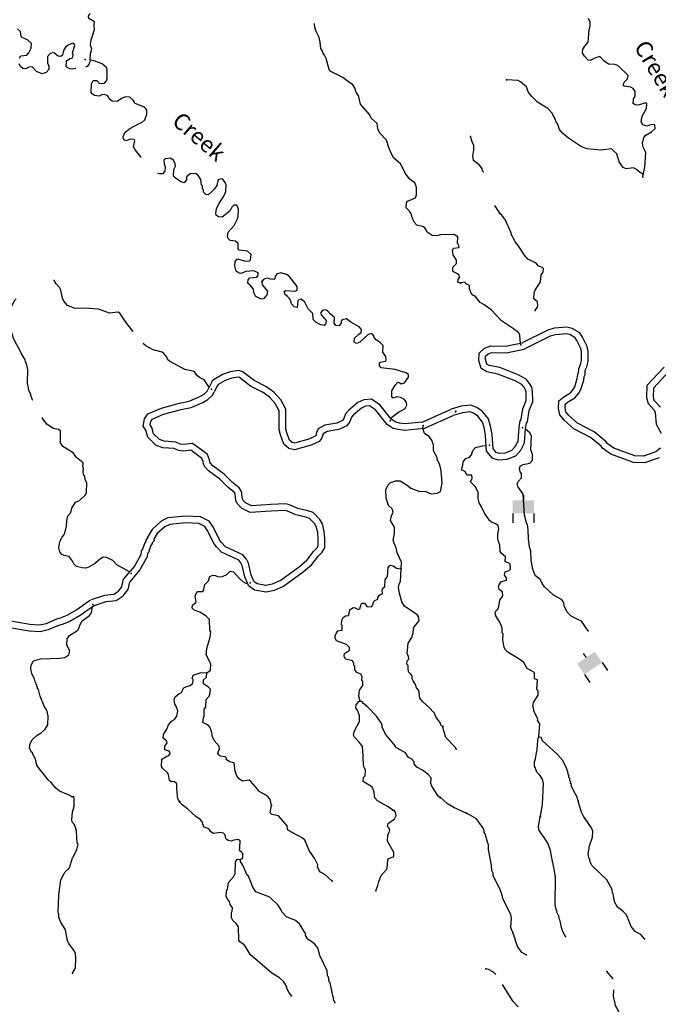
# Model space of a CAD drawing. Extents: x 617353 to 870124, y 16377248 to 16545296.
# Drawn here: x 723955 to 743321, y 16407705 to 16437557 of the extents above; entities that cross this region are included whole.
import ezdxf
from ezdxf.enums import TextEntityAlignment as Align

# ---------------------------------------------------------------- set-up
doc = ezdxf.new("R2010")
doc.units = 0
doc.header["$MEASUREMENT"] = 0
doc.layers.add('L3', color=7, linetype='CONTINUOUS')
doc.layers.add('L6', color=7, linetype='CONTINUOUS')
doc.styles.add('STYLE-FONT023', font='font023.shx')

# ---------------------------------------------------------------- blocks, each defined once
blk = doc.blocks.new('DAM2_10')
at = {"layer": 'L6', "color": 7, "linetype": 'CONTINUOUS'}
for p, q in [((-323, 199), (-323, 489)), ((323, 199), (323, 489)), ((0, -348), (0, -199))]:
    blk.add_line(p, q, dxfattribs=at)
at = {"layer": 'L6', "color": 7, "linetype": 'CONTINUOUS', "extrusion": (0, 0, -1)}
blk.add_solid([(323, -199), (-323, -199), (323, 199), (-323, 199)], dxfattribs=at)
blk = doc.blocks.new('DAM2_8')
at = {"layer": 'L6', "color": 7, "linetype": 'CONTINUOUS'}
for p, q in [((-323, 199), (-323, 489)), ((323, 199), (323, 489)), ((0, -348), (0, -199))]:
    blk.add_line(p, q, dxfattribs=at)
at = {"layer": 'L6', "color": 7, "linetype": 'CONTINUOUS', "extrusion": (0, 0, -1)}
blk.add_solid([(323, -199), (-323, -199), (323, 199), (-323, 199)], dxfattribs=at)

msp = doc.modelspace()

# ---------------------------------------------------------------- linework, layer by layer
at = {"layer": 'L3', "color": 140, "linetype": 'CONTINUOUS'}
for p, q in [((736160.52, 16425356.06), (737037.28, 16425749.66)), ((736212.24, 16425160.04), (737105.05, 16425560.87)), ((737494.16, 16413500.65), (737116.84, 16413674.52))]:
    msp.add_line(p, q, dxfattribs=at)
at = {"layer": 'L3', "color": 140, "linetype": 'CONTINUOUS', "flags": 128}
for points in [[(726095.46, 16436325.5), (726101.56, 16436529.14), (726140.48, 16436661.17), (726104.01, 16436788.02), (726127.29, 16436945.79), (726175.13, 16437097.72), (726222.5, 16437264.95), (726215.03, 16437387.32), (726219.57, 16437495.76), (726056.58, 16437594.44), (726042.68, 16437661.86), (726096.18, 16437743.19)], [(737327.09, 16429571.78), (737244.75, 16429600.28), (737256.56, 16429683.35), (737292.36, 16429740.31), (737278.8, 16429816.09), (737213.83, 16429860.56), (737091.15, 16429924.15), (737088.02, 16430049.62), (737201.31, 16430161.87), (737205.85, 16430270.31), (737103.66, 16430424.94), (737083.87, 16430551.08), (737112.37, 16430633.45), (737280.23, 16430651.52), (737259.04, 16430744.32), (737235.04, 16430770.36), (737243.39, 16430970.56), (737129.42, 16431042.12), (736719.67, 16431034.13), (736601.54, 16431005.66), (736468.06, 16431011.21), (736313.8, 16431117.9), (736267.23, 16431203.39), (736211.61, 16431272.57), (735996.5, 16431323.3), (735916.92, 16431418.51), (735841.19, 16431605.48), (735842.57, 16431638.86), (735780.35, 16431750.06), (735676.11, 16431854.66), (735682.37, 16432004.79), (735717.83, 16432053.45), (735956.21, 16432160.48), (735984.71, 16432242.82), (735986.11, 16432476.69), (735933.29, 16432612.59), (735835.99, 16432683.48), (735787.33, 16432718.94), (735660.14, 16432874.62), (735506.2, 16433190.18), (735304.32, 16433357.33), (735226.13, 16433485.92), (735158.02, 16433655.87), (735076.36, 16433901.55), (734876.52, 16434118.77), (734815.02, 16434246.65), (734796.98, 16434414.48), (734708.35, 16434493.38), (734611.38, 16434572.61), (734565.86, 16434683.14), (734286.49, 16434995.57), (734230.53, 16435256.9), (734159.29, 16435351.75), (734123.15, 16435486.93), (734060.27, 16435581.48), (733921.94, 16435670.77), (733752.03, 16435803.2), (733392, 16435985.31), (733336.04, 16436046.11), (733249.51, 16436375.57), (733195.67, 16436486.43), (733155.7, 16436529.87), (733149.44, 16436580.27), (733086.89, 16436683.13), (733069.86, 16436875.99), (733034.09, 16437019.52), (732949.63, 16437198.48), (732905.15, 16437334.04), (732899.96, 16437409.44), (732894.72, 16437444.9)], [(742858.01, 16432859.71), (742916.77, 16433074.57), (742943.53, 16433532.98), (742866.5, 16433694.81), (742846.15, 16433812.58), (742886.57, 16433986.42), (742947.95, 16434059.14), (743119.13, 16434160.86), (743223.25, 16434256.93), (743219.25, 16434365.72), (743169.54, 16434376.05), (743060.45, 16434363.74), (742975.68, 16434333.72), (742851.91, 16434372.12), (742805.21, 16434457.52), (742818.91, 16434590.64), (742838.29, 16434656.7), (742963.74, 16434868.86), (742969.13, 16435002.32), (742937.09, 16435037.04), (742725.23, 16434962), (742617.11, 16434974.69), (742560.41, 16435018.74), (742565.76, 16435152.19), (742620.18, 16435258.63), (742616.51, 16435375.73), (742561.8, 16435469.82), (742488.41, 16435514.54), (742288.9, 16435539.23), (742256.56, 16435565.61), (742285.6, 16435664.68), (742390.01, 16435769.1), (742402.4, 16435868.87), (742096.83, 16436165.19), (741998.06, 16436202.57), (741814.56, 16436209.91), (741668.12, 16436307.7), (741580.36, 16436411.47), (741548.03, 16436437.82), (741395.86, 16436393.81), (741259.06, 16436315.77), (741192.68, 16436326.78), (741080.59, 16436448.25), (741017.87, 16436551.02), (741030.55, 16436659.11), (741092.98, 16436756.86), (741189.76, 16436878.3), (741221.16, 16437244.62), (741259.56, 16437368.38), (741255.56, 16437477.17), (741201.89, 16437596.29)], [(723951.23, 16436395.55), (723987.4, 16436460.89), (724172.3, 16436486.6), (724233.42, 16436550.87), (724306.43, 16436698.21), (724311.98, 16436831.69), (724191.4, 16436945.31), (724027.37, 16437018.99), (724003.41, 16437045.06), (723976.29, 16437196.57), (723887.69, 16437275.47)], [(725655.98, 16436075.57), (725558.17, 16436061.19), (725474.76, 16436064.69), (725365.83, 16436130.73), (725373.5, 16436314.2), (725476.36, 16436376.76), (725541.22, 16436393.97), (725561.18, 16436406.64), (725571.87, 16436435.78), (725573.67, 16436506.4), (725558.73, 16436548.79), (725624.82, 16436773.03), (725622.49, 16436802.12), (725594.16, 16436834.34), (725565.86, 16436846.23), (725532.86, 16436839.92), (725404.25, 16436777.79), (725343.42, 16436721.83), (725280.87, 16436624.19), (725258.27, 16436483.11), (725198.15, 16436443.84), (725123.45, 16436455.31), (724993.8, 16436552.61), (724884.35, 16436532.08), (724797.1, 16436443.83), (724797.44, 16436251.64), (724835, 16436149.83), (724839.14, 16436049.39), (724759.9, 16435952.46), (724633.06, 16435915.95), (724469.03, 16435989.63), (724332.82, 16436128.98), (724232.02, 16436116.5), (724138.22, 16436070.26), (724046.46, 16436074.1), (723966.18, 16436152.63), (723943.94, 16436220.39)], [(726095.46, 16436325.5), (726094.41, 16436300.47), (726058.61, 16436243.47), (726048.55, 16436202.12), (725987.05, 16436129.5), (725959.02, 16436124.62)], [(727633.96, 16433377.92), (727627.92, 16433401.62), (727452.78, 16433609.41), (727406.55, 16433703.25), (727447.56, 16433885.35), (727424.28, 16433928.11), (727307.53, 16433932.95), (727188.32, 16433879.45), (727114.66, 16433915.95), (727093.46, 16434008.72), (727140.74, 16434140.44), (727296.08, 16434259.29), (727578.27, 16434414.61), (727654.72, 16434444.86), (727749.6, 16434516.09), (727815.28, 16434688.8), (727812.51, 16434822.61), (727740.58, 16434900.8), (727461.5, 16435021.04), (727398.61, 16435115.55), (727294.01, 16435211.85), (727152.22, 16435217.73), (727041.36, 16435163.89), (726912.42, 16435077.35), (726762.3, 16435083.6), (726673.33, 16435154.16), (726627.14, 16435247.99), (726528.78, 16435293.85), (726444.67, 16435280.66), (726367.88, 16435242.1), (726226.44, 16435256.33), (726161.43, 16435300.81), (726121.83, 16435352.59), (726132.62, 16435611.16), (726186.83, 16435709.14), (726295.61, 16435712.98), (726375.52, 16435626.11), (726526.35, 16435636.51), (726587.52, 16435700.81), (726606.97, 16435766.82), (726608.72, 16436009.04), (726595.53, 16436093.16), (726458.61, 16436215.83), (726211.88, 16436309.66), (726095.46, 16436325.5)], [(742858.01, 16432859.71), (742744.28, 16432939.46), (742663.86, 16433017.87), (742573.81, 16433063.26), (742347.24, 16433038.93), (742256.83, 16433075.97), (742138.41, 16433247.82), (742064.72, 16433493.06), (741935.94, 16433615.18), (741903.6, 16433641.56), (741584.63, 16433604.21), (741359.74, 16433621.61), (741160.23, 16433646.31), (740995.41, 16433703.08), (740596.42, 16433961.34), (740418.95, 16434118.86), (740322.88, 16434222.97), (740263.52, 16434409.16), (740246.83, 16434409.8), (740170.78, 16434596.66), (740138.76, 16434631.35), (740100.77, 16434724.79), (739972.66, 16434863.6), (739654.73, 16435060.15), (739485.91, 16435225.68), (739374.83, 16435372.16), (739322.47, 16435524.63), (739144.66, 16435673.8), (739070.94, 16435710.17), (738720.94, 16435732.58)], [(738014.8, 16432937.9), (738015.9, 16432945.44), (737991.53, 16432963.11), (737978.21, 16433047.2), (737890.79, 16433159.33), (737720.65, 16433291.47), (737701, 16433425.93), (737703.35, 16433484.32), (737724.72, 16433600.41), (737730.41, 16433742.21), (737676.37, 16433852.99), (737624.35, 16434013.8)], [(729367.26, 16432836.16), (729286.27, 16432898.03), (729126.75, 16432879.61), (729014.5, 16432792.36), (729010.67, 16432700.64), (728940.15, 16432611.68), (728841.09, 16432640.85), (728670.8, 16432764.93), (728622.86, 16432817.05), (728631.2, 16433017.24), (728685.4, 16433115.22), (728671.87, 16433190.99), (728617.67, 16433293.51), (728519.99, 16433356.06), (728368.82, 16433337.31), (728325.38, 16433297.34), (728337.9, 16433196.57), (728366.74, 16433086.75), (728361.52, 16432961.62), (728283, 16432881.37), (728199.58, 16432884.83), (728143.96, 16432905.99)], [(731296.91, 16429622.63), (731309.09, 16429513.51), (731468.25, 16429323.08), (731447.05, 16429215.34), (731350.08, 16429094.05), (731274.31, 16429080.52), (731118.96, 16429162.17), (731057.45, 16429290.06), (731044.6, 16429382.49), (730949.41, 16429503.44), (730876.77, 16429564.94), (730881.28, 16429673.39), (730933.76, 16429729.68), (731143.31, 16429746), (731187.79, 16429810.98), (731182.24, 16429878.07), (731051.22, 16429941.99), (730808.32, 16429927.08), (730663.41, 16429857.93), (730614.04, 16429876.67), (730524.37, 16429930.54), (730480.98, 16430091.09), (730486.53, 16430224.53), (730556.7, 16430305.19), (730804.52, 16430236.35), (730921.98, 16430248.17), (730956.73, 16430280.13), (730971.67, 16430438.27), (730859.09, 16430543.21), (730609.56, 16430570.32), (730577.59, 16430605.08), (730584.52, 16430771.9), (730495.57, 16430842.45), (730337.79, 16430865.73), (730281.5, 16430918.21), (730258.92, 16430977.63), (730281.5, 16431118.71), (730457.03, 16431320.26), (730557.12, 16431516.62), (730585.25, 16431590.65), (730594.66, 16431815.84), (730541.14, 16431935.05), (730449.04, 16431930.5), (730388.25, 16431874.58), (730324.62, 16431751.9), (730099.76, 16431569.1), (729983.35, 16431582.32), (729918.38, 16431626.79), (729904.14, 16431685.87), (729926.38, 16431818.61), (730008.75, 16431990.65), (730143.22, 16432210.63), (730207.52, 16432349.96), (730215.89, 16432550.16), (730185.31, 16432618.26), (730106.4, 16432730.16), (729988.61, 16432710), (729962.2, 16432677.7), (729930.91, 16432528.62), (729860.02, 16432431.31), (729772.77, 16432343.02), (729668.54, 16432247.12), (729602.15, 16432258.26), (729529.87, 16432328.1), (729524.66, 16432403.51), (729500.67, 16432429.58), (729496.16, 16432521.67), (729471.84, 16432539.4), (729445.79, 16432715.94), (729367.26, 16432836.16)], [(742866.05, 16432761.9), (742856.36, 16432818.02), (742858.01, 16432859.71)], [(739584.71, 16428738.71), (739664.8, 16428860.79), (739653.8, 16429003.26), (739548.72, 16429091.02), (739556.09, 16429274.52), (739584.45, 16429356.93), (739744.97, 16429609.47), (739770.04, 16429817.33), (739832.09, 16429906.74), (739836.47, 16430015.16), (739812.44, 16430041.2), (739689.01, 16430087.91), (739617.27, 16430174.32), (739363.42, 16430301.48), (739267.65, 16430413.95), (739070.86, 16430714.24), (738991.12, 16430809.33), (738859.04, 16431056.93), (738860.39, 16431090.28), (738692.27, 16431481.33), (738581.19, 16431627.81), (738540.85, 16431662.84), (738438.09, 16431809.01), (738406.76, 16431860.39), (738368.7, 16431925.84)], [(727398.3, 16428097.59), (727390.73, 16428114.46), (727176.68, 16428390.76), (726995.61, 16428657.3), (726938.62, 16428693.1), (726678.33, 16428662.17), (726349.22, 16428784.5), (725915.89, 16428810.93), (725639.59, 16428797.36), (725409.54, 16428890.52), (725298, 16429020.49), (725251.77, 16429114.33), (725203.48, 16429358.63), (725164.89, 16429435.42), (725060.99, 16429548.36), (724998.44, 16429651.25)], [(735218.94, 16425456.84), (735244.27, 16425506.2), (735442.71, 16425656.67), (735648.09, 16425773.43), (735693.98, 16425871.78), (735689.1, 16425955.53), (735625.88, 16426041.72), (735503.2, 16426105.31), (735395.13, 16426118.19), (735276.63, 16426081.35), (735235.95, 16426108.1), (735244.29, 16426308.29), (735343.34, 16426479.59), (735422.24, 16426568.21), (735488.25, 16426548.77), (735528.56, 16426513.65), (735622.07, 16426551.53), (735746.12, 16426721.82), (735749.28, 16426796.88), (735667.96, 16426850.38), (735337.81, 16426947.71), (734922.18, 16426998.47), (734866.22, 16427059.26), (734861.71, 16427151.35), (734887.78, 16427175.34), (735047.64, 16427202.1), (735066.05, 16427243.11), (735061.87, 16427343.55), (734967.35, 16427481.16), (734975.7, 16427681.32), (734887.44, 16427768.56), (734773.47, 16427840.16), (734701.54, 16427918.35), (734695.28, 16427968.72), (734631.32, 16428038.23), (734521.53, 16428009.39), (734269.55, 16427777.59), (734167.74, 16427740.07), (734094.06, 16427776.58), (734107.61, 16427901.31), (734237.92, 16428021.23), (734306.76, 16428068.47), (734319.27, 16428168.19), (734247.33, 16428246.42), (733993.98, 16428382.28), (733864.7, 16428487.92), (733738.22, 16428459.79), (733703.11, 16428419.48), (733700.69, 16428361.1), (733646.82, 16428271.43), (733547.09, 16428283.95), (733491.47, 16428353.12), (733498.76, 16428528.25), (733369.86, 16428642.24), (733289.91, 16428729.11), (733224.6, 16428765.28), (733123.47, 16428744.42), (733078.28, 16428662.76), (733108.87, 16428594.62), (733244.39, 16428438.61), (733230.84, 16428313.85), (733187.73, 16428282.22), (733088.35, 16428303.08), (732941.01, 16428376.05), (732852.72, 16428463.29), (732843.7, 16428647.47), (732707.83, 16428795.18), (732599.05, 16428991.87), (732494.1, 16429079.78), (732418.36, 16429066.22), (732391.95, 16429033.92), (732366.92, 16428834.43), (732275.5, 16428846.61), (732195.92, 16428941.82), (732189.33, 16428983.88), (732166.75, 16429043.3), (732159.78, 16429077.01), (732079.88, 16429163.89), (731990.91, 16429234.44), (731977.69, 16429318.56), (732012.11, 16429342.18), (732312.37, 16429329.67), (732372.13, 16429360.59), (732368.32, 16429469.37), (732122.29, 16429780.39), (732049.31, 16429833.55), (731875.9, 16429882.56), (731740.7, 16429846.42), (731739.33, 16429813.08), (731713.59, 16429797.43), (731693.43, 16429714.73), (731658.67, 16429682.73), (731558.62, 16429686.93), (731484.93, 16429723.41), (731358.45, 16429695.27), (731296.91, 16429622.63)], [(739143.8, 16427753.15), (739131.83, 16427862.96), (739120.16, 16427988.75), (739089.8, 16428065.13), (738927.68, 16428188.59), (738561.36, 16428428.89), (738257.14, 16428758.56), (738029.62, 16428918.06), (737923.53, 16428980.82), (737772.41, 16429170.67), (737698.68, 16429207.05), (737651, 16429267.45), (737598.3, 16429411.57), (737593.29, 16429495.33), (737478.88, 16429558.39), (737463.87, 16429600.76), (737337.75, 16429580.77)], [(724357.74, 16426017.68), (724346.36, 16426035.67), (724293.2, 16426163.22), (724294.61, 16426196.59), (724225.46, 16426341.5), (724219.88, 16426408.56), (724191.41, 16426526.73), (724200.79, 16426952.42), (724158.05, 16427129.67), (724126.79, 16427181.11), (724120.87, 16427239.82), (723995.78, 16427445.57), (723950.25, 16427556.06), (723825.52, 16427770.15), (723756.7, 16427923.4), (723751.15, 16427990.46), (723727.16, 16428016.54), (723692.77, 16428193.41), (723695.9, 16428268.48), (723671.91, 16428294.55), (723653.86, 16428662.91), (723694.51, 16428836.7), (723803.99, 16429057.69), (723847.43, 16429097.66)], [(743388.23, 16424570.82), (743243.82, 16424450.95), (742872.05, 16424320.79), (742606.64, 16424331.44), (741975.06, 16424565.07), (741773.84, 16424706.17), (741736.71, 16424762.81), (741377.24, 16425060.2), (740871.5, 16425321.96), (740612.8, 16425553.04), (740521.28, 16425666.52), (740493.8, 16425791.11), (740498.22, 16425901.26), (740570.59, 16425962.88), (740792.94, 16426092.94), (740906.62, 16426235.56), (740969.38, 16426349.39), (741061.25, 16426632.01), (741073.54, 16426741.83), (741102.52, 16426802.53), (741107.67, 16426930.88), (741149.65, 16427035.12), (741193.74, 16427193.63), (741196.67, 16427493.11), (741163.86, 16427651.09), (741024.79, 16427930.78), (740946.41, 16428059.18), (740707.09, 16428196.1), (740545.26, 16428233.22), (740167.83, 16428203.59), (739972.1, 16428146.94), (739191.62, 16427763.36)], [(743343.85, 16424274.07), (742902.15, 16424119.43), (742566.96, 16424132.86), (741881.4, 16424386.47), (741627.61, 16424564.45), (741586, 16424627.93), (741266.28, 16424892.44), (740757.12, 16425155.96), (740467.39, 16425414.76), (740336.1, 16425577.54), (740292.92, 16425773.29), (740301.88, 16425996.76), (740454.37, 16426126.6), (740659.78, 16426246.76), (740739.66, 16426346.96), (740785.06, 16426429.31), (740864.75, 16426674.47), (740878.52, 16426797.57), (740904.32, 16426851.61), (740909.21, 16426973.5), (740959.97, 16427099.48), (740994.01, 16427221.89), (740996.48, 16427473.53), (740973.29, 16427585.15), (740849.57, 16427833.98), (740802.49, 16427911.1), (740633.49, 16428007.78), (740530.38, 16428031.44), (740203.83, 16428005.81), (740044.56, 16427959.7), (739257.59, 16427572.93)], [(729701.02, 16426419.92), (729551.58, 16426637.47), (729404.21, 16426710.48), (729347.92, 16426762.93), (729244.72, 16426892.57), (728963.23, 16426954.42), (728497.55, 16427207.77), (728440.89, 16427251.91), (728427, 16427319.34), (728323.47, 16427440.63), (728274.82, 16427476.05), (728002, 16427545.93), (727781.69, 16427672.06), (727704.01, 16427742.48)], [(739100.19, 16425191.21), (739136.99, 16425398.65), (739162.66, 16425437.78), (739208.21, 16425761.32), (739315.47, 16426008.46), (739311.03, 16426268.95), (739295.45, 16426336.7), (739251.75, 16426411.83), (739181.63, 16426501.8), (738984.61, 16426606.61), (738455.6, 16426815.11), (738124.6, 16426879.71), (737953.69, 16426979.85), (737878.4, 16427228), (737887.1, 16427444.73), (738054.43, 16427599.17), (738243.64, 16427664.13), (738683.84, 16427654.95), (739191.62, 16427763.36)], [(739298.79, 16425165.69), (739326.75, 16425323.29), (739354.46, 16425365.54), (739402.47, 16425706.58), (739516.17, 16425968.56), (739510.65, 16426293.33), (739483.57, 16426411.06), (739417.83, 16426524.09), (739313.17, 16426658.36), (739068.5, 16426788.51), (738511.89, 16427007.89), (738196.32, 16427069.49), (738122.34, 16427112.83), (738079.59, 16427253.74), (738083.61, 16427353.93), (738159.17, 16427423.67), (738274.98, 16427463.43), (738702.88, 16427454.51), (739257.59, 16427572.93)], [(735232.77, 16425439.69), (734882.4, 16425873.97), (734620.93, 16426054.23), (734392.08, 16426031.18), (734211.68, 16425950.22), (733934.11, 16425720.59), (733837.82, 16425602.75), (733789.59, 16425468.38), (733742.78, 16425404.14), (733573.46, 16425328.12), (733207.06, 16425258.84), (733011.74, 16425150.41), (732957.59, 16425041.02), (732931.31, 16424951.89), (732914.09, 16424929.79), (732722.12, 16424843.59), (732289.53, 16424721.72), (732214.17, 16424740.09), (732138.59, 16424804.75), (732052.65, 16425028.19), (732028.56, 16425145.03), (732027.86, 16425745.16), (731870.6, 16426033.85), (731663.23, 16426268.74), (731436.96, 16426421.31), (731063.5, 16426619.44), (730706.05, 16426891.67), (730592.9, 16426921.77), (730336.01, 16426885.2), (730104.87, 16426803.74), (729856.07, 16426652.44), (729792.56, 16426594.05), (729666.22, 16426353.72)], [(743495.95, 16427022.64), (742977.51, 16426467.56), (742962.69, 16426098.26), (743009.38, 16425924.62), (743210.21, 16425706.98), (743230.25, 16425637.75), (743259.52, 16425290.76), (743411.71, 16425018.55)], [(735097.33, 16425289.06), (734744.98, 16425725.79), (734567.89, 16425847.87), (734444.38, 16425835.44), (734318.27, 16425778.84), (734076.63, 16425578.93), (734014.44, 16425502.83), (733968.13, 16425373.8), (733873.14, 16425243.44), (733633.82, 16425136), (733275.92, 16425068.32), (733163.31, 16425005.81), (733144.52, 16424967.84), (733112.41, 16424858.91), (733041.33, 16424767.69), (732790.58, 16424655.09), (732293.19, 16424514.96), (732120.43, 16424557.09), (731970.12, 16424685.69), (731860.09, 16424971.71), (731828.58, 16425124.51), (731827.92, 16425694.12), (731705.76, 16425918.39), (731530.24, 16426117.2), (731333.9, 16426249.59), (730955.35, 16426450.42), (730616.37, 16426708.57), (730580.8, 16426718.03), (730383.81, 16426689.98), (730190.99, 16426622.04), (729976.88, 16426491.84), (729953.45, 16426470.29), (729847.96, 16426269.64)], [(743633.63, 16426877.04), (743174.37, 16426385.32), (743163.75, 16426120.72), (743189.74, 16426024.08), (743389.2, 16425807.92)], [(731056.1, 16420534.49), (731159.95, 16420458.81), (731424.75, 16420411.74), (731623.54, 16420454.53), (731851.08, 16420552.91), (732425.52, 16420971.28), (732673.62, 16421176.53), (732865.43, 16421432.05), (732966.17, 16421532.43), (733008.86, 16421604.34), (733010.68, 16421823.35), (732995.05, 16422012.06), (732950.82, 16422191.15), (732894.38, 16422280.37), (732741.49, 16422439.03), (732637.26, 16422476.41), (732327.82, 16422548.42), (732074.46, 16422658.84), (731997.06, 16422675.08), (731584.09, 16422659.95), (730947.76, 16422616.96), (730677.34, 16422746.43), (730547.33, 16422887.73), (730513.4, 16422977.01), (730490.14, 16423185.87), (730464.34, 16423228.29), (730280, 16423370.76), (730023.6, 16423623.35), (729681.42, 16423881.31), (729568.39, 16424004.16), (729533.75, 16424081.3), (729519.95, 16424158.4), (729480.27, 16424253.6), (729429.28, 16424296.78), (729140.38, 16424502.18), (728932.39, 16424473.91), (728769.77, 16424490.89), (728640.53, 16424553.97), (728295.94, 16424576.56), (728080.56, 16424655.12), (727838.2, 16424898.28), (727776.41, 16425113.09), (727700.52, 16425237.88), (727743.49, 16425451.55), (727841.43, 16425607.57), (728251.09, 16425782.49), (728801.5, 16425929.64), (729097.49, 16425990.67), (729414.25, 16426128.96), (729545.51, 16426206.35), (729642.8, 16426295.85), (729666.22, 16426353.72)], [(730891.44, 16420407.02), (731079.49, 16420269.99), (731428.43, 16420207.94), (731684.86, 16420263.15), (731950.86, 16420378.15), (732548.24, 16420813.24), (732819.36, 16421037.53), (733016.77, 16421300.51), (733125.24, 16421408.61), (733208.39, 16421548.68), (733210.73, 16421830.79), (733193.04, 16422044.5), (733137.19, 16422270.63), (733052.52, 16422404.49), (732853.05, 16422611.49), (732693.88, 16422668.57), (732390.96, 16422739.08), (732135.58, 16422850.36), (732014.2, 16422875.84), (731573.69, 16422859.71), (730986.71, 16422820.04), (730798.44, 16422910.19), (730720.59, 16422994.79), (730709.36, 16423024.35), (730684.02, 16423252.01), (730615.94, 16423363.89), (730411.8, 16423521.66), (730154.54, 16423775.09), (729816.32, 16424030.09), (729737.55, 16424115.7), (729726.29, 16424140.78), (729712.97, 16424215.16), (729646.33, 16424375.06), (729552.08, 16424454.88), (729191.82, 16424711.01), (728929.27, 16424675.33), (728825.71, 16424686.13), (728692.89, 16424750.97), (728337.57, 16424774.26), (728190.84, 16424827.78), (728016.18, 16425003.02), (727961.2, 16425194.13), (727911.99, 16425275.04), (727932.34, 16425376.23), (727977.53, 16425448.21), (728316.51, 16425592.95), (728847.56, 16425734.92), (729158.35, 16425799.01), (729505.36, 16425950.52), (729665.33, 16426044.81), (729811.32, 16426179.13), (729847.96, 16426269.64)], [(738309.29, 16424541.97), (738279.61, 16424980.31), (738237.43, 16425235.41), (738170.91, 16425454.66), (737990.53, 16425679.72), (737814, 16425801.37), (737631.29, 16425870.56), (737347.63, 16425834.91), (737037.28, 16425749.66)], [(727284.16, 16420814.44), (726903.26, 16421033.11), (726775.02, 16421163.76), (726595.02, 16421254.83), (726486.61, 16421259.34), (726401.11, 16421212.77), (726210.3, 16421045.27), (726022.29, 16420944.49), (725954.9, 16420930.59), (725846.45, 16420935.13), (725681.38, 16420983.78), (725592.76, 16421062.68), (725546.56, 16421156.48), (725451.34, 16421277.44), (725302.25, 16421308.73), (725236.9, 16421344.86), (725173.31, 16421422.72), (725144.84, 16421540.85), (725167.08, 16421673.61), (725187.23, 16421756.32), (725242.14, 16421870.99), (725285.95, 16421919.3), (725322.42, 16421992.99), (725372.82, 16422199.75), (725388.46, 16422374.54), (725419.42, 16422515.28), (725507.33, 16422620.23), (725537.58, 16422744.32), (725645.64, 16422931.97), (725772.86, 16422976.79), (725955.66, 16423152.97), (725957.04, 16423186.34), (725983.12, 16423210.33), (725995.97, 16423518.91), (725941.09, 16423604.77), (725928.91, 16423713.88), (725904.95, 16423739.93), (725883.04, 16423816.03), (725889.3, 16423966.16), (725873.65, 16423991.9), (725878.9, 16424117), (725676.98, 16424284.15), (725574.13, 16424422.13), (725264.84, 16424618.81), (725194.28, 16424730.38), (725192.22, 16425081.38), (725127.59, 16425134.2), (724970.15, 16425165.83), (724774.83, 16425290.95), (724664.33, 16425445.92), (724640.98, 16425494.85)], [(736160.52, 16425356.06), (735634.72, 16425306.57), (735468.48, 16425328.69), (735366, 16425353.67), (735232.77, 16425439.69)], [(738114.19, 16424462.98), (738080.71, 16424957.19), (738042.25, 16425189.87), (737990.73, 16425359.68), (737852.86, 16425531.7), (737720.48, 16425622.93), (737606.93, 16425665.92), (737386.79, 16425638.25), (737105.05, 16425560.87)], [(735520.39, 16420907.83), (735528.73, 16421108.03), (735398.78, 16421397.48), (735371.69, 16421549.02), (735310.52, 16421685.26), (735280.97, 16421778.39), (735311.93, 16421919.13), (735323.4, 16421993.83), (735322.35, 16422169.33), (735197.26, 16422375.07), (735228.18, 16422515.81), (735282.74, 16422622.14), (735253.9, 16422731.96), (735140.96, 16422828.59), (735066.59, 16423048.9), (735060.7, 16423308.15), (735133.71, 16423455.52), (735186.54, 16423520.15), (735356.11, 16423579.92), (735489.55, 16423574.34), (735709.54, 16423439.86), (735814.48, 16423351.94), (736061.55, 16423266.42), (736270.1, 16423257.75), (736434.12, 16423184.07), (736610.29, 16423201.77), (736712.82, 16423256.01), (736731.25, 16423296.99), (736765.3, 16423512.8), (736750.36, 16423755.73), (736724.65, 16423940.62), (736688.88, 16424084.15), (736619.73, 16424229.06), (736613.81, 16424287.77), (736528.34, 16424441.74), (736506.1, 16424509.5), (736505.05, 16424685), (736481.06, 16424711.07), (736467.53, 16424786.81), (736372.98, 16424924.46), (736275.01, 16424978.66), (736226.36, 16425014.12), (736182.21, 16425157.99), (736186.38, 16425258.05)], [(736212.24, 16425160.04), (735630.86, 16425105.33), (735431.5, 16425131.85), (735285.86, 16425167.35), (735097.33, 16425289.06)], [(738114.19, 16424462.98), (738273.37, 16424274.72), (738467.29, 16424212.39), (738736.58, 16424230.36), (739003.7, 16424336.47), (739149.63, 16424509.33), (739263.75, 16424725.27), (739298.79, 16425165.69)], [(738309.29, 16424541.97), (738389.11, 16424447.6), (738492.11, 16424414.49), (738691.92, 16424427.82), (738883.25, 16424503.83), (738982.9, 16424621.85), (739067.65, 16424782.25), (739100.19, 16425191.21)], [(741191.74, 16419033.23), (740994.26, 16419316.84), (740863.16, 16419380.57), (740674.64, 16419471.69), (740554.24, 16419593.47), (740470.2, 16419789.01), (740457.54, 16419889.76), (740385.8, 16419976.18), (740140.59, 16420111.35), (739875.06, 16420364.3), (739803.66, 16420459.06), (739749.98, 16420578.18), (739588.16, 16420709.99), (739505.11, 16420930.53), (739479.14, 16421115.37), (739464.81, 16421174.42), (739459.16, 16421450.36), (739413.8, 16421569.11), (739381.8, 16421812.7), (739376.19, 16422088.6), (739357.85, 16422256.45), (739333.18, 16422265.77), (739260.47, 16422536.04), (739227.53, 16423172.3), (739061.43, 16423404.52), (739039.73, 16423488.95), (739084.79, 16423570.69), (739172.22, 16423667.43), (739169.26, 16423801.22), (739129.21, 16423844.6), (739108.22, 16423945.68), (739136.25, 16424019.75), (739221.66, 16424066.45), (739423.86, 16424108.45), (739502.95, 16424205.53), (739510.32, 16424389.02), (739471.28, 16424457.43), (739456.95, 16424516.49), (739474.05, 16424941.89), (739427.34, 16425027.3), (739296.98, 16425142.99)], [(739700.88, 16415818.13), (739724.95, 16416209.82), (739662.6, 16416320.93), (739671.92, 16416345.63), (739548.52, 16416601.2), (739536.17, 16416710.3), (739512.18, 16416736.34), (739533.55, 16416852.43), (739676.37, 16417080.62), (739681.39, 16417205.73), (739633.03, 16417249.44), (739661.44, 16417540.72), (739562.67, 16417578.1), (739570.38, 16417769.94), (739341.19, 16417887.75), (739239.77, 16418067.27), (739126.37, 16418155.37), (738759.38, 16418378.94), (738687, 16418448.7), (738648.3, 16418525.42), (738607.96, 16418769.32), (738614.66, 16418936.15), (738582.66, 16418970.85), (738588.68, 16419120.99), (738511.96, 16419291.16), (738394.57, 16419488.01), (738373.2, 16419580.76), (738409.27, 16419646.17), (738452.64, 16419686.18), (738481.01, 16419768.59), (738513.72, 16419959.42), (738602.5, 16420089.55), (738598.83, 16420206.65), (738493.43, 16420286.06), (738471.43, 16420362.14), (738499.46, 16420436.21), (738569.86, 16420525.28), (738721.69, 16420560.95), (738716.34, 16420636.36), (738660.99, 16420713.75), (738673.34, 16420813.53), (738800.48, 16420858.55), (738835.51, 16420898.93), (738824.84, 16421049.72), (738800.85, 16421075.76), (738677.38, 16421122.47), (738683.41, 16421272.62), (738553.99, 16421378.08), (738522.96, 16421437.8), (738513.65, 16421621.97), (738483.63, 16421706.7), (738484.64, 16421731.74), (738453.61, 16421791.47), (738451.97, 16421958.61), (738483.7, 16422124.44), (738462.34, 16422217.18), (738364.62, 16422279.6), (738266.19, 16422325.29), (738217.47, 16422360.69), (738051.37, 16422592.91), (737958.97, 16422788.79), (737888.58, 16422908.55), (737860.92, 16423051.7), (737859.61, 16423227.19), (737774.24, 16423389.34), (737661.82, 16423502.48), (737630.12, 16423545.52), (737676.19, 16423652.29), (737671.51, 16423744.35), (737513.05, 16423750.71), (737467.35, 16423861.15), (737360.25, 16423898.88), (737362.61, 16423957.26), (737391.31, 16424048.01), (737403.99, 16424156.1), (737483.07, 16424253.18), (737593.18, 16424290.53), (737654.59, 16424363.25), (737701.67, 16424495.05), (737780.42, 16424583.79), (737991.27, 16424633.8), (738101.73, 16424646.96)], [(731056.1, 16420534.49), (730978.53, 16420730.68), (730892.15, 16421079.01), (730836.87, 16421202.16), (730725.75, 16421333.98), (730198.93, 16421574.02), (730078.76, 16421704.67), (730023.83, 16421771.91), (729817.9, 16422176.59), (729706, 16422350.05), (729441.25, 16422481.15), (728979.73, 16422500.39), (728452.28, 16422452.33), (728243.54, 16422353.81), (727969.53, 16422101.76), (727816.49, 16421843.88), (727820.82, 16421822.82), (727778.35, 16421777.24), (727776.86, 16421741.79), (727748.9, 16421697.28), (727684.7, 16421507.11), (727642.17, 16421458.25), (727627.77, 16421331.09), (727435.1, 16420990.06), (727107.54, 16420608.92)], [(730891.44, 16420407.02), (730787.64, 16420669.56), (730702.35, 16421013.47), (730665.89, 16421094.68), (730601.85, 16421170.66), (730079.15, 16421408.82), (729927.58, 16421573.59), (729855.34, 16421662.05), (729644.3, 16422076.77), (729567.84, 16422195.29), (729390.53, 16422283.09), (728984.65, 16422300.01), (728505.66, 16422256.37), (728356.47, 16422185.97), (728126.53, 16421974.44), (728027.97, 16421808.36), (728037.5, 16421762), (727975.07, 16421695), (727974.46, 16421680.37), (727930.83, 16421610.9), (727861.53, 16421405.65), (727833.88, 16421373.89), (727821.9, 16421268.15), (727599.58, 16420874.6), (727292.71, 16420517.51)], [(734283.78, 16416898.9), (734239.66, 16417042.77), (734263.99, 16417225.57), (734362, 16417371.87), (734358.53, 16417488.99), (734334.88, 16417523.38), (734340.12, 16417648.48), (734301.19, 16417716.94), (734177.81, 16417763.88), (734146.18, 16417806.98), (734122.9, 16417849.71), (734119.1, 16417958.49), (734086.76, 16417984.9), (734089.55, 16418051.62), (734050.66, 16418120.09), (733835.52, 16418170.82), (733797.29, 16418255.98), (733809.13, 16418339.01), (733955.43, 16418441.54), (733958.89, 16418524.95), (733862.29, 16418612.53), (733557.89, 16418725.47), (733519.3, 16418802.28), (733522.43, 16418877.35), (733559.64, 16418967.69), (733603.75, 16419024.32), (733738.59, 16419052.11), (733735.8, 16419185.93), (733711.84, 16419212), (733726.11, 16419353.42), (733762.92, 16419435.45), (733831.76, 16419482.69), (733940.88, 16419494.87), (733964.49, 16419660.99), (734067.72, 16419731.88), (734126.1, 16419729.43), (734224.1, 16419675.22), (734266.84, 16419698.51), (734314.48, 16419838.55), (734340.89, 16419870.88), (734407.61, 16419868.09), (734478.51, 16419764.87), (734611.95, 16419759.32), (734655.39, 16419799.26), (734693.6, 16419914.63), (734728.36, 16419946.63), (734813.52, 16419984.86), (734816.28, 16420051.58), (734877.45, 16420115.85), (734954.26, 16420154.44), (734942.45, 16420271.9), (734969.57, 16420320.89), (735030.03, 16420368.5), (735038.71, 16420577.01), (735109.64, 16420674.31), (735129.45, 16420949.2), (735164.88, 16420997.86), (735190.96, 16421021.85), (735282, 16421001.33), (735379.31, 16420930.44), (735520.39, 16420907.83)], [(729632.26, 16417752.83), (729744.5, 16417840.08), (729752.51, 16418031.9), (729613.51, 16418305.03), (729629.82, 16418496.52), (729735.84, 16418834.66), (729751.14, 16419001.11), (729719.85, 16419052.56), (729708.07, 16419370.55), (729595.82, 16419483.83), (729416.48, 16419591.56), (729243.78, 16419657.23), (729187.82, 16419718.05), (729200, 16419809.44), (729303.9, 16419897.03), (729278.19, 16420081.92), (729306.35, 16420155.94), (729359.17, 16420220.58), (729509.64, 16420222.67), (729527.74, 16420255.3), (729568.75, 16420437.43), (729681.7, 16420541.34), (729720.63, 16420673.37), (729814.44, 16420719.6), (729880.82, 16420708.46), (729987.51, 16420662.24), (730104.97, 16420674.05), (730241.21, 16420735.22), (730337.47, 16420839.83), (730436.86, 16420818.98), (730628.35, 16420602.13), (730733.29, 16420514.18), (730814.95, 16420469), (730864.12, 16420476.13)], [(736783.13, 16416126.33), (736726.47, 16416170.44), (736712.24, 16416229.52), (736578.12, 16416418.94), (736532.59, 16416529.44), (736356.75, 16416720.58), (736179.5, 16416878.37), (736091.95, 16416982.27), (736059.98, 16417217.52), (735988.38, 16417304.06), (735959.2, 16417405.53), (735888.31, 16417508.76), (735857.38, 16417568.55), (735853.21, 16417668.98), (735805.6, 16417729.44), (735749.64, 16417790.24), (735737.49, 16417899.39), (735740.62, 16417974.45), (735692.34, 16418018.22), (735704.83, 16418117.95), (735757.3, 16418174.25), (735744.11, 16418258.36), (735705.19, 16418326.83), (735735.43, 16418651.42), (735851.17, 16418822.04), (735890.8, 16418970.76), (735906.08, 16419137.24), (736064.55, 16419331.15), (736045.1, 16419465.63), (736005.16, 16419509.07), (735623.57, 16419775.64), (735545.74, 16419912.54), (735472.76, 16420166.23), (735446.71, 16420342.77), (735467.91, 16420450.51), (735504.41, 16420524.2), (735520.39, 16420907.83)], [(726130.83, 16419979.37), (726539.25, 16420109.79), (726810.75, 16420138.22), (726956.53, 16420233.43), (727056.08, 16420363.74), (727107.54, 16420608.92)], [(726221.51, 16419798.39), (726580.51, 16419913.01), (726879.65, 16419944.34), (727094.63, 16420084.75), (727242.51, 16420278.32), (727292.71, 16420517.51)], [(726221.51, 16419798.4), (725793.99, 16419493.59), (725474.44, 16419307.71), (725241.14, 16419220.3), (725133.86, 16419192.09), (724817.34, 16419054.12), (724574.57, 16418999.5), (724238.49, 16419022.39), (723110.45, 16419212.45)], [(726105.42, 16419961.24), (725685.43, 16419661.81), (725388.46, 16419489.07), (725180.46, 16419411.14), (725068.09, 16419381.59), (724754.88, 16419245.06), (724559.09, 16419201.02), (724261.95, 16419221.25), (723149.93, 16419408.61)], [(725548.73, 16413996.25), (725459.11, 16414050.11), (725163.01, 16414162.71), (725042.08, 16414267.99), (724906.89, 16414432.38), (724818.26, 16414511.28), (724477.02, 16414943.25), (724478.76, 16414984.94), (724454.44, 16415002.67), (724456.86, 16415061.05), (724434.65, 16415128.81), (724404.4, 16415205.29), (724372.43, 16415240.01), (724342.89, 16415333.18), (724302.24, 16415359.92), (724257.05, 16415478.76), (724270.98, 16415611.87), (724334.23, 16415726.2), (724481.91, 16415862.07), (724610.16, 16415931.92), (724723.45, 16416044.17), (724812.41, 16416174.15), (724823.54, 16416441.03), (724780.81, 16416618.28), (724709.91, 16416721.5), (724573, 16417044.67), (724522.96, 16417247.29), (724490.67, 16417273.7), (724492.75, 16417323.73), (724476.77, 16417341.12), (724478.48, 16417382.81), (724454.16, 16417400.55), (724448.27, 16417459.29), (724424.28, 16417485.33), (724402.4, 16417561.44), (724325.95, 16417731.72), (724290.15, 16417875.26), (724303.37, 16417991.67), (724375.65, 16418122.36), (724586.94, 16418180.37), (725164.18, 16418198.09), (725324.04, 16418224.84), (725444.29, 16418303.37), (725474.17, 16418419.09), (725389.37, 16418589.74), (725397.38, 16418781.55), (725468.64, 16418887.21), (725606.25, 16418981.72), (725717.82, 16419052.28), (725762.3, 16419117.25), (725773.4, 16419183.64), (725854.76, 16419330.64), (726070.57, 16419497.1), (726132.07, 16419569.71), (726164.31, 16419757.61)], [(728800.85, 16413843.97), (728754.62, 16413937.8), (728724.74, 16414223.09), (728723.36, 16414390.25), (728642.74, 16414460.46), (728550.31, 16414447.61), (728493.65, 16414491.75), (728467.6, 16414668.29), (728436.68, 16414728.05), (728283.41, 16414859.77), (728252.15, 16414911.21), (728269.88, 16415136.03), (728415.84, 16415230.22), (728474.92, 16415244.45), (728519.04, 16415301.11), (728504.47, 16415351.85), (728488.82, 16415377.56), (728357.12, 16415424.82), (728361.63, 16415533.27), (728424.18, 16415630.91), (728410.28, 16415698.34), (728305, 16415777.91), (728317.85, 16415885.98), (728416.57, 16416048.96), (728472.15, 16416180.32), (728560.44, 16416293.61), (728645.93, 16416340.18), (728716.83, 16416437.49), (728748.82, 16416603.26), (728704.68, 16416747.14), (728657.06, 16416807.6), (728637.61, 16416942.08), (728674.46, 16417024.11), (728787.4, 16417128.01), (728855.16, 16417150.26), (728936.49, 16417297.26), (728996.28, 16417328.18), (729123.46, 16417373), (729210, 16417444.57), (729214.51, 16417553.02), (729190.55, 16417579.09), (729220.09, 16417686.46), (729457.09, 16417760.13), (729632.26, 16417752.83)], [(731586.93, 16413736.2), (731574.41, 16413836.97), (731536.89, 16413938.78), (731473.29, 16414016.63), (731203.95, 16414169.89), (731124.71, 16414273.45), (731109.1, 16414299.18), (730965.22, 16414455.57), (730916.9, 16414499.34), (730715, 16414465.99), (730577.04, 16414563.66), (730507.19, 16414691.89), (730508.94, 16414733.57), (730484.95, 16414759.65), (730462.73, 16415027.94), (730313.65, 16415059.2), (730216.34, 16415130.12), (730226.4, 16415171.47), (730186.09, 16415206.56), (730036.67, 16415229.5), (729996.69, 16415272.94), (729965.43, 16415324.38), (730012.37, 16415447.73), (730007.49, 16415531.48), (729855.97, 16415704.92), (729802.11, 16415815.78), (729767.38, 16415984.32), (729722.19, 16416103.16), (729666.24, 16416163.99), (729511.26, 16416253.98), (729525.15, 16416387.09), (729552.6, 16416444.42), (729544.63, 16416653.64), (729597.45, 16416718.27), (729615.18, 16416943.13), (729703.13, 16417048.08), (729722.24, 16417105.75), (729736.84, 16417255.54), (729681.22, 16417324.68), (729526.58, 16417423.06), (729531.45, 16417539.81), (729618.33, 16417619.73), (729632.26, 16417752.83)], [(735273.75, 16413590.86), (735127.46, 16413688.87), (734809.49, 16413877.55), (734729.55, 16413964.45), (734697.24, 16414191.36), (734635.03, 16414302.6), (734374.06, 16414455.51), (734379.28, 16414580.61), (734431.4, 16414628.56), (734439.06, 16414812.06), (734400.13, 16414880.5), (734378.6, 16414964.95), (734356.38, 16415433.74), (734349.41, 16415467.46), (734351.84, 16415525.87), (734264.96, 16415646.45), (734104.42, 16415803.51), (734081.86, 16415862.96), (734104.09, 16415995.69), (734258.05, 16416281.69), (734256.66, 16416448.85), (734220.19, 16416575.69), (734189.23, 16416635.48), (734149.29, 16416678.92), (734162.14, 16416786.99), (734241.38, 16416883.96), (734283.78, 16416898.9)], [(736701.38, 16413965.8), (736653.09, 16414009.6), (736457.09, 16414318.54), (736426.87, 16414394.98), (736434.17, 16414570.14), (736338.24, 16414674.41), (736168.33, 16414806.8), (735996.66, 16414897.51), (735917.05, 16414992.72), (735919.84, 16415059.44), (735839.93, 16415146.35), (735749.92, 16415191.87), (735655.41, 16415329.48), (735418.4, 16415456.32), (735353.39, 16415500.8), (735354.81, 16415534.17), (735044.11, 16415898.02), (734944.41, 16416111.06), (734947.17, 16416177.78), (734900.97, 16416271.62), (734774.45, 16416443.99), (734510.03, 16416714.02), (734381.09, 16416828.01), (734333.47, 16416888.47), (734283.78, 16416898.9)], [(737187.83, 16415442.8), (737165.15, 16415502.19), (736875.93, 16415789.5), (736788.2, 16416102.11)], [(739745.91, 16413401.92), (739810.99, 16413775.23), (739836.14, 16414400.82), (739807.78, 16414527.28), (739729.07, 16414647.38), (739632.66, 16414743.14), (739565.29, 16414938.01), (739569.97, 16415054.78), (739598.68, 16415145.53), (739622.74, 16415328.35), (739651.44, 16415419.11), (739663.16, 16415711.02), (739683.52, 16415802.11), (739700.88, 16415818.13)], [(741080.44, 16413348.35), (740996.09, 16413535.51), (740899.02, 16413823.49), (740901.03, 16413873.52), (740885.02, 16413890.85), (740871.35, 16413966.6), (740731.6, 16414231.19), (740677.56, 16414341.97), (740687.26, 16414375.01), (740663.23, 16414401.02), (740665.25, 16414451.06), (740641.22, 16414477.1), (740635.87, 16414552.52), (740611.88, 16414578.53), (740613.87, 16414628.57), (740598.19, 16414654.27), (740577.19, 16414755.36), (740523.82, 16414882.83), (740423.79, 16415095.7), (740239.62, 16415295.24), (739812.97, 16415696.65), (739766.6, 16415790.44), (739700.88, 16415818.13)], [(725552.32, 16408644.95), (725632.6, 16408766.95), (725651.74, 16408824.62), (725654.53, 16409091.87), (725644.13, 16409242.68), (725613.91, 16409319.15), (725448.17, 16409551.64), (725401.27, 16409628.79), (725340.12, 16409965.55), (725207.75, 16410196.66), (725146.95, 16410341.24), (725143.11, 16410450.02), (725119.49, 16410484.4), (725141.45, 16411009.85), (725202.65, 16411475.18), (725293.72, 16411655.19), (725338.2, 16411720.17), (725468.55, 16411840.05), (725556.49, 16412145.53), (725574.22, 16412169.85), (725684.07, 16412399.19), (725724.04, 16412556.25), (725700.42, 16412590.67), (725674.04, 16412959.4), (725644.86, 16413060.87), (725607.68, 16413171.03), (725551.39, 16413223.52), (725538.2, 16413307.63), (725555.92, 16413532.46), (725604.94, 16413705.87), (725607.06, 16413956.43), (725583.44, 16413990.82)], [(730650.8, 16412091.57), (730719.61, 16412138.85), (730725.53, 16412280.63), (730685.22, 16412315.72), (730620.58, 16412368.55), (730632.42, 16412451.62), (730641.13, 16412660.12), (730584.47, 16412704.27), (730449.98, 16412684.81), (730364.86, 16412646.59), (730282.13, 16412666.74), (730233.51, 16412702.2), (730209.85, 16412736.62), (730189.36, 16412846.07), (730133.07, 16412898.56), (730050.02, 16412910.36), (729831.76, 16412886.07), (729733.79, 16412940.3), (729735.16, 16412973.64), (729687.22, 16413025.79), (729530.83, 16413082.45), (729524.93, 16413141.16), (729500.94, 16413167.24), (729511.04, 16413208.59), (729440.14, 16413311.81), (729309.83, 16413392.46), (729044.02, 16413629.14), (728882.07, 16413752.85), (728817.8, 16413814.01), (728811.21, 16413856.07)], [(737116.84, 16413674.52), (736929, 16413782.3), (736703.15, 16413983.53)], [(733430.92, 16411440.78), (733205.38, 16411642.38), (733074.72, 16411714.65), (733034.75, 16411758.12), (732989.27, 16411868.61), (732992.03, 16411935.33), (732891.62, 16412131.69), (732741.85, 16412346.82), (732605.31, 16412678.36), (732516.71, 16412757.26), (732108.04, 16412974.83), (732076.41, 16413017.93), (732063.93, 16413118.7), (731800.88, 16413422.11), (731601.75, 16413455.52), (731553.81, 16413507.63), (731588.56, 16413740.13)], [(734755.28, 16411143.19), (734812.27, 16411307.93), (734842.52, 16411431.98), (734916.91, 16411612.7), (735083.05, 16411789.55), (735101.49, 16411830.56), (735119.59, 16412063.73), (735130.02, 16412113.42), (735300.29, 16412189.87), (735296.83, 16412307), (735110.59, 16412648.97), (735118.6, 16412840.79), (735163.44, 16412914.1), (735183.59, 16412996.81), (735136.36, 16413065.64), (735104.39, 16413100.4), (735124.88, 16413191.45), (735322.65, 16413325.23), (735368.88, 16413431.89), (735356.39, 16413532.69), (735308.41, 16413584.81)], [(739311.27, 16409203.85), (739180.51, 16409275.96), (739054.08, 16409456.46), (738979.08, 16409668.36), (738980.42, 16409701.7), (738956.4, 16409727.75), (738927.73, 16409845.86), (738912.05, 16409871.54), (738905.05, 16409905.25), (738889.03, 16409922.62), (738851.68, 16410032.72), (738871.1, 16410307.64), (738850.45, 16410417.07), (738611.33, 16410911.22), (738590.34, 16411012.34), (738537.64, 16411156.46), (738530.64, 16411190.18), (738313.2, 16411599.93), (738316.57, 16411683.35), (738277.87, 16411760.07), (738259.23, 16411919.57), (738169.93, 16412399.35), (738167.27, 16412541.49), (738136.92, 16412617.91), (738108.25, 16412736.02), (738100.95, 16412761.36), (738071.94, 16412871.16), (738040.25, 16412914.2), (738042.26, 16412964.23), (738004.58, 16413065.99), (737924.86, 16413161.12), (737806.12, 16413324.63), (737520.22, 16413486.48)], [(740511.51, 16409757.13), (740425.81, 16409910.94), (740388.8, 16410029.39), (740347.14, 16410239.94), (740316.12, 16410299.66), (740310.13, 16410358.38), (740249.08, 16410502.84), (740250.09, 16410527.88), (740234.11, 16410545.24), (740191.11, 16410722.41), (740199.97, 16411565.84), (740152.96, 16411851.77), (740089.64, 16412146.74), (740056.66, 16412365.27), (739973.95, 16412594.16), (739863.92, 16412765.67), (739705.13, 16412972.58), (739684.47, 16413082.01), (739738.92, 16413397.28)], [(742906.4, 16409685.9), (742786.64, 16409824.4), (742623.16, 16409914.52), (742495.44, 16410061.67), (742359.36, 16410418.01), (742254.97, 16410522.46), (742084.84, 16410654.61), (741991.13, 16410817.13), (741951.13, 16411069.38), (741935.14, 16411086.7), (741922.46, 16411187.49), (741758.71, 16411478.12), (741316.39, 16411905.27), (741254.37, 16412024.73), (741248.72, 16412091.79), (741224.69, 16412117.81), (741197.03, 16412260.95), (741232.1, 16412510.17), (741326.26, 16412773.71), (741333.63, 16412957.24), (741295.98, 16413058.99), (741090.51, 16413351.31)], [(732199.29, 16407958.06), (732120.42, 16408069.96), (732042.59, 16408206.9), (732051.98, 16408231.56), (731966.48, 16408385.53), (731829.58, 16408508.23), (731601.61, 16408651.42), (730940.01, 16409213.76), (730807.98, 16409453.21), (730760, 16409505.33), (730630.39, 16409602.67), (730599.13, 16409654.08), (730590.81, 16410055.47), (730519.58, 16410150.35), (730415, 16410246.61), (730376.44, 16410323.42), (730383.4, 16410490.24), (730401.81, 16410531.22), (730406.01, 16410631.32), (730335.12, 16410734.54), (730313.58, 16410819), (730266.31, 16410887.8), (730219.78, 16410973.29), (730227.08, 16411148.46), (730253.86, 16411189.1), (730287.57, 16411396.57), (730437.02, 16411574.15), (730491.25, 16411672.13), (730497.87, 16412031.11), (730559.41, 16412103.75), (730650.8, 16412091.57)], [(733511.16, 16407761.24), (733472.95, 16407846.4), (733483.38, 16407896.09), (733459.42, 16407922.17), (733369.1, 16408360.37), (733345.11, 16408386.45), (733318.02, 16408537.99), (733294.4, 16408572.37), (733275.66, 16408723.55), (733060.91, 16409183.68), (732995.6, 16409420.35), (732892.07, 16409541.64), (732689.11, 16409683.79), (732618.25, 16409787.01), (732628.31, 16409828.36), (732441.02, 16410145.34), (732320.11, 16410250.65), (732048.7, 16410353.86), (731904.84, 16410510.25), (731898.24, 16410552.3), (731796.46, 16410715.31), (731538.95, 16410951.64), (731119.85, 16411119.52), (731025.33, 16411257.16), (730897.13, 16411588.34), (730856.82, 16411623.46), (730727.25, 16411921.29), (730648.38, 16412033.19), (730650.8, 16412091.57)], [(738391.51, 16408613.21), (738321.23, 16408683.93), (738173.79, 16408756.68), (738091.37, 16408785.04)], [(741953.17, 16408482.33), (741755.78, 16408704.56)], [(739072.36, 16407626.11), (738920.26, 16407790.96), (738596.71, 16408309.49)], [(742609.31, 16406233.66), (742601.34, 16406256.16), (742514.64, 16406384.94), (742501.99, 16406485.72), (742472.34, 16406787.65), (742403.33, 16406940.79), (742388.36, 16407192.06), (742301.3, 16407312.49), (742131.5, 16407453.01), (742069.15, 16407564.12), (742054.81, 16407623.18), (742023.13, 16407666.22), (742017.14, 16407724.94), (741959.46, 16407952.82), (741970.99, 16408141.51)]]:
    msp.add_lwpolyline(points, dxfattribs=at)
at = {"layer": 'L3', "color": 140, "linetype": 'CONTINUOUS'}
for p in [(725946.01, 16436345.82), (738720.94, 16435732.58), (737624.35, 16434013.8), (729367.26, 16432836.16), (742858.01, 16432859.71), (724998.44, 16429651.25), (731296.91, 16429622.63), (737327.09, 16429571.78), (737337.75, 16429580.77), (739584.71, 16428738.71), (739150.13, 16427695.12), (729773.62, 16426352.53), (737172.69, 16425668.1), (737181.35, 16425685.53), (735189.7, 16425399.87), (736186.38, 16425258.05), (739199.49, 16425178.45), (738201.15, 16424658.8), (727334.88, 16420764.46), (735520.39, 16420907.83), (730949.44, 16420488.49), (726176.2, 16419826.87), (741191.74, 16419033.23), (729632.26, 16417752.83), (734283.78, 16416898.9), (736783.13, 16416126.33), (736788.2, 16416102.11), (739700.88, 16415818.13), (737187.83, 16415442.8), (725548.73, 16413996.25), (725583.44, 16413990.82), (728800.85, 16413843.97), (728811.21, 16413856.07), (736701.38, 16413965.8), (736703.15, 16413983.53), (731586.93, 16413736.2), (731588.56, 16413740.13), (735273.75, 16413590.86), (735308.41, 16413584.81), (737116.84, 16413674.52), (737494.16, 16413500.65), (737520.22, 16413486.48), (739738.92, 16413397.28), (739745.91, 16413401.92), (741080.44, 16413348.35), (741090.51, 16413351.31), (730650.8, 16412091.57), (733430.92, 16411440.78), (734755.28, 16411143.19), (740511.51, 16409757.13), (742906.4, 16409685.9), (739311.27, 16409203.85), (738091.37, 16408785.04), (741755.78, 16408704.56), (725552.32, 16408644.95), (732199.29, 16407958.06), (733511.16, 16407761.24)]:
    msp.add_point(p, dxfattribs=at)

# ---------------------------------------------------------------- block references
at = {"layer": 'L6', "color": 7, "linetype": 'CONTINUOUS'}
for name, p, xscale, yscale, zscale, rotation in [('DAM2_10', (739228.51, 16422789.68), 1.000000000043368, 1.000000000043368, 1.000000000043368, 180.0005336094354), ('DAM2_8', (741239.7, 16418051.35), 1.000000100104722, 1.000000100104722, 1.000000100104722, 213.6949514142621)]:
    msp.add_blockref(name, p, dxfattribs=dict(at, xscale=xscale, yscale=yscale, zscale=zscale, rotation=rotation))

# ---------------------------------------------------------------- texts
at = {"layer": 'L3', "color": 140, "linetype": 'CONTINUOUS', "style": 'STYLE-FONT023'}
for height, rotation, p in [(499.997, 301.058839, (743039.98, 16435951)), (499.994, 319.1594, (729232.76, 16433824.11))]:
    msp.add_text('Creek', height=height, rotation=rotation, dxfattribs=at).set_placement(p, align=Align.CENTER)

doc.saveas('drawing.dxf')
